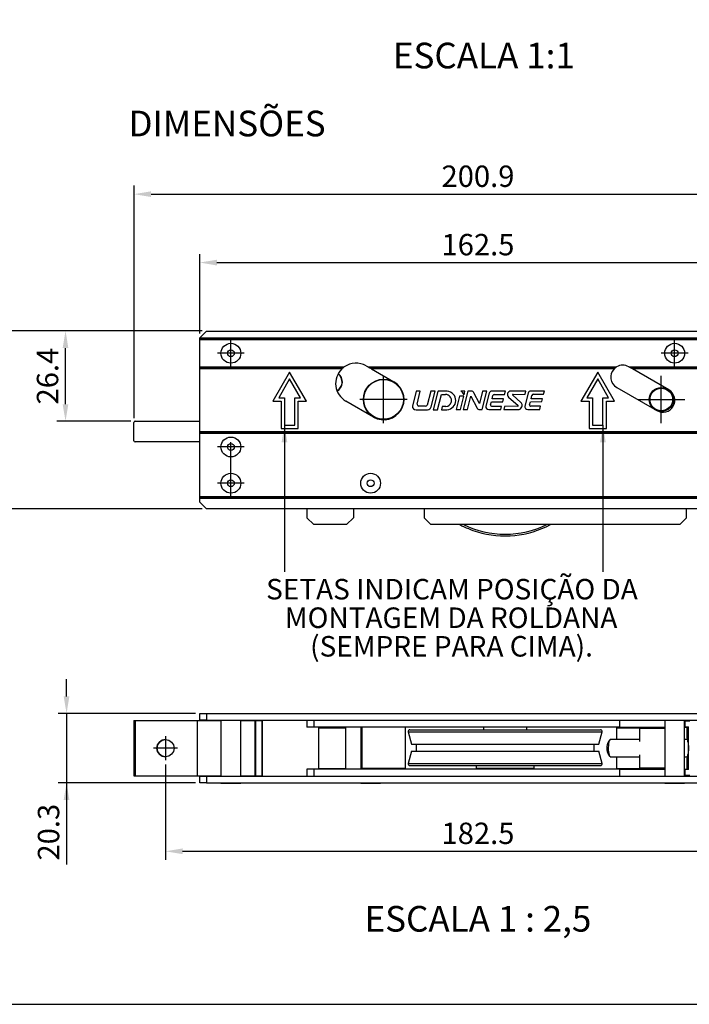
# Paper-space layout 'Sheet 1' of a CAD drawing. Extents: x 10 to 203, y 4 to 287.
# Drawn here: x 81 to 159, y 10 to 125 of the extents above; entities that cross this region are included whole.
import ezdxf
from ezdxf.enums import TextEntityAlignment as Align

# ---------------------------------------------------------------- set-up
doc = ezdxf.new("R2010")
doc.units = 0
doc.linetypes.add('CENTER', pattern=[10.16, 6.35, -1.27, 1.27, -1.27])
doc.layers.get('0').update_dxf_attribs({"linetype": 'CONTINUOUS'})
for name, color, linetype in [('CENTRO', 3, 'CENTER'), ('COTAS', 1, 'CONTINUOUS'), ('FINA', 8, 'CONTINUOUS'), ('LAYOUT', 8, 'CONTINUOUS'), ('PRODUTO', 7, 'CONTINUOUS'), ('TEXTO', 7, 'CONTINUOUS')]:
    doc.layers.add(name, color=color, linetype=linetype)
doc.styles.get("Standard").update_dxf_attribs({"font": 'arial.ttf'})
doc.dimstyles.new('1-2_5', dxfattribs={"dimtxt": 2.5, "dimasz": 2, "dimexe": 1, "dimexo": 0.5, "dimgap": 0.5, "dimtad": 1, "dimlfac": 2.5, "dimdsep": 46, "dimtxsty": 'STANDARD', "dimcen": 2.5, "dimclrd": 256, "dimclre": 256, "dimclrt": 7, "dimadec": 0, "dimazin": 0, "dimtfac": 1, "dimtmove": 0, "dimatfit": 3, "dimfxl": 1, "dimarcsym": 0})
doc.dimstyles.new('SLDDIMSTYLE2', dxfattribs={"dimtxt": 0.18, "dimasz": 2, "dimexe": 0, "dimexo": 0.0625, "dimgap": 0, "dimtad": 0, "dimtih": 1, "dimtoh": 1, "dimdec": 0, "dimrnd": 1e-09, "dimzin": 0, "dimdsep": 46, "dimtxsty": 'STANDARD', "dimsah": 1, "dimcen": 0.09, "dimadec": 0, "dimazin": 0, "dimtfac": 2, "dimtdec": 0, "dimtofl": 0, "dimtmove": 0, "dimatfit": 3, "dimfxl": 1, "dimtolj": 1, "dimtzin": 0, "dimarcsym": 0})

# ---------------------------------------------------------------- blocks, each defined once
blk = doc.blocks.new('CATÁLOGO_2')
at = {"layer": 'LAYOUT'}
blk.add_lwpolyline([(13, 287, 0.414214), (10, 284), (10, 13, 0.414214), (13, 10), (197, 10, 0.414214), (200, 13), (200, 284, 0.414214), (197, 287)], format="xyb", close=True, dxfattribs=at)
blk.add_attdef('1/1', (195, 5), '', height=2.5, dxfattribs=at)
at = {"layer": 'TEXTO'}
for tag, height, p in [('DESCRIÇÃO', 4, (112.16, 278.5)), ('APLICAÇÃO1', 2.5, (30, 23)), ('LINHA', 2.5, (30, 18))]:
    blk.add_attdef(tag, text='', height=height, dxfattribs=at).set_placement(p, align=Align.MIDDLE_CENTER)
blk = doc.blocks.new('*D7')
at = {"layer": 'COTAS'}
for p, q in [((94.13, 78.56), (94.13, 105.74)), ((174.49, 78.56), (174.49, 105.74)), ((96.13, 104.74), (172.49, 104.74))]:
    blk.add_line(p, q, dxfattribs=at)
for points in [[(96.13, 105.07), (96.13, 104.4), (94.13, 104.74)], [(172.49, 104.4), (172.49, 105.07), (174.49, 104.74)]]:
    blk.add_solid(points, dxfattribs=at)
at = {"layer": 'COTAS', "color": 7, "insert": (134.31, 106.51), "char_height": 2.5, "attachment_point": 5, "rotation": 0}
blk.add_mtext('200.9', dxfattribs=at)
blk = doc.blocks.new('*D8')
at = {"layer": 'COTAS'}
for p, q in [((101.81, 88.44), (101.81, 97.74)), ((103.81, 96.74), (164.81, 96.74)), ((166.81, 88.44), (166.81, 97.74))]:
    blk.add_line(p, q, dxfattribs=at)
for points in [[(103.81, 97.07), (103.81, 96.4), (101.81, 96.74)], [(164.81, 96.4), (164.81, 97.07), (166.81, 96.74)]]:
    blk.add_solid(points, dxfattribs=at)
at = {"layer": 'COTAS', "color": 7, "insert": (134.31, 98.51), "char_height": 2.5, "attachment_point": 5, "rotation": 0}
blk.add_mtext('162.5', dxfattribs=at)
blk = doc.blocks.new('*D9')
at = {"layer": 'COTAS'}
for p, q in [((102.11, 88.74), (85.13, 88.74)), ((86.13, 80.18), (86.13, 86.74)), ((93.75, 78.18), (85.13, 78.18))]:
    blk.add_line(p, q, dxfattribs=at)
for points in [[(86.46, 86.74), (85.79, 86.74), (86.13, 88.74)], [(85.79, 80.18), (86.46, 80.18), (86.13, 78.18)]]:
    blk.add_solid(points, dxfattribs=at)
at = {"layer": 'COTAS', "color": 7, "insert": (84.35, 83.46), "char_height": 2.5, "attachment_point": 5, "rotation": 90}
blk.add_mtext('26.4', dxfattribs=at)
blk = doc.blocks.new('*D10')
at = {"layer": 'COTAS'}
for p, q in [((102.11, 88.74), (77.13, 88.74)), ((78.13, 69.94), (78.13, 86.74)), ((102.11, 67.94), (77.13, 67.94))]:
    blk.add_line(p, q, dxfattribs=at)
for points in [[(78.46, 86.74), (77.79, 86.74), (78.13, 88.74)], [(77.79, 69.94), (78.46, 69.94), (78.13, 67.94)]]:
    blk.add_solid(points, dxfattribs=at)
at = {"layer": 'COTAS', "color": 7, "insert": (76.35, 78.34), "char_height": 2.5, "attachment_point": 5, "rotation": 90}
blk.add_mtext('52', dxfattribs=at)
blk = doc.blocks.new('*D13')
at = {"layer": 'COTAS'}
for p, q in [((86.25, 46.01), (86.25, 48.01)), ((101.31, 44.01), (85.25, 44.01)), ((86.25, 44.01), (86.25, 26.36)), ((86.25, 44.01), (86.25, 35.89)), ((101.31, 35.89), (85.25, 35.89)), ((86.25, 33.89), (86.25, 31.89))]:
    blk.add_line(p, q, dxfattribs=at)
for points in [[(85.91, 46.01), (86.58, 46.01), (86.25, 44.01)], [(86.58, 33.89), (85.91, 33.89), (86.25, 35.89)]]:
    blk.add_solid(points, dxfattribs=at)
at = {"layer": 'COTAS', "color": 7, "insert": (84.47, 30.13), "char_height": 2.5, "attachment_point": 5, "rotation": 90}
blk.add_mtext('20.3', dxfattribs=at)
blk = doc.blocks.new('*D14')
at = {"layer": 'COTAS'}
for p, q in [((97.81, 38.05), (97.81, 26.89)), ((170.81, 38.05), (170.81, 26.89)), ((99.81, 27.89), (168.81, 27.89))]:
    blk.add_line(p, q, dxfattribs=at)
for points in [[(99.81, 28.23), (99.81, 27.56), (97.81, 27.89)], [(168.81, 27.56), (168.81, 28.23), (170.81, 27.89)]]:
    blk.add_solid(points, dxfattribs=at)
at = {"layer": 'COTAS', "color": 7, "insert": (134.31, 29.67), "char_height": 2.5, "attachment_point": 5}
blk.add_mtext('182.5', dxfattribs=at)

psp = doc.layouts.new('Sheet 1')

# ---------------------------------------------------------------- linework, layer by layer
at = {"layer": 'CENTRO'}
for p, q in [((105.4468, 84.5755), (105.4468, 87.6955)), ((157.2868, 84.5755), (157.2868, 87.6955)), ((107.0068, 86.1355), (103.8868, 86.1355)), ((158.8468, 86.1355), (155.7268, 86.1355)), ((123.2868, 77.9755), (123.2868, 83.4955)), ((155.7268, 77.9755), (155.7268, 83.4955)), ((126.0468, 80.7355), (120.5268, 80.7355)), ((152.9668, 80.7355), (158.4868, 80.7355)), ((105.4468, 69.3755), (105.4468, 76.7355)), ((107.0068, 75.1755), (103.8868, 75.1755)), ((107.0068, 70.9355), (103.8868, 70.9355)), ((97.8068, 41.3537), (97.8068, 38.5537)), ((99.2068, 39.9537), (96.4068, 39.9537))]:
    psp.add_line(p, q, dxfattribs=at)
at = {"layer": 'FINA'}
for p, q in [((101.8068, 87.9355), (166.8068, 87.9355)), ((166.8068, 87.6955), (101.8068, 87.6955)), ((101.8068, 84.5355), (118.6865, 84.5355)), ((118.3995, 84.2955), (101.8068, 84.2955)), ((121.465, 84.5355), (150.5023, 84.5355)), ((150.2044, 84.2955), (121.8807, 84.2955)), ((151.945, 84.5355), (160.267, 84.5355)), ((160.071, 84.2955), (152.3607, 84.2955)), ((101.8068, 76.9755), (166.8068, 76.9755)), ((166.8068, 76.7355), (101.8068, 76.7355)), ((101.8068, 69.3755), (166.8068, 69.3755)), ((166.8068, 69.1355), (101.8068, 69.1355)), ((94.2468, 43.1737), (94.2468, 36.7337)), ((101.5268, 36.7337), (101.5268, 43.1737)), ((108.2371, 43.1737), (108.2371, 36.7337)), ((108.3219, 43.1737), (108.3219, 36.7337)), ((109.0516, 43.1737), (109.0516, 36.7337)), ((109.0868, 43.1737), (109.0868, 36.7337)), ((158.5045, 42.4537), (158.5045, 43.1537)), ((126.1736, 41.8619), (140.7334, 41.8619)), ((140.7334, 41.8619), (148.8, 41.8619)), ((126.1736, 38.1654), (140.7334, 38.1654)), ((140.7334, 38.1654), (148.8, 38.1654)), ((158.5045, 36.7537), (158.5045, 37.4537))]:
    psp.add_line(p, q, dxfattribs=at)
psp.add_arc((137.4868, 76.0955), 11.12, 244.063759, 295.936253, dxfattribs=at)
at = {"layer": 'PRODUTO'}
for p, q in [((102.6068, 88.7355), (101.8068, 87.9355)), ((102.6068, 88.7355), (166.0068, 88.7355)), ((101.8068, 87.8155), (101.8068, 87.9355)), ((166.8068, 87.8155), (101.8068, 87.8155)), ((101.8068, 87.6955), (101.8068, 87.8155)), ((101.8068, 84.5355), (101.8068, 87.6955)), ((101.8068, 84.4155), (101.8068, 84.5355)), ((101.8068, 84.2955), (101.8068, 84.4155)), ((101.8068, 84.4155), (118.5315, 84.4155)), ((101.8068, 76.9755), (101.8068, 84.2955)), ((121.2552, 84.6566), (121.465, 84.5355)), ((121.465, 84.5355), (121.6728, 84.4155)), ((121.6728, 84.4155), (150.3326, 84.4155)), ((121.8807, 84.2955), (121.6728, 84.4155)), ((121.8807, 84.2955), (124.4768, 82.7966)), ((151.9235, 84.5479), (151.945, 84.5355)), ((151.945, 84.5355), (152.1528, 84.4155)), ((152.1528, 84.4155), (160.1579, 84.4155)), ((152.3607, 84.2955), (152.1528, 84.4155)), ((156.6, 81.8479), (152.3607, 84.2955)), ((112.3068, 83.9355), (110.3438, 80.5355)), ((112.3068, 83.1355), (111.0366, 80.9355)), ((114.2698, 80.5355), (112.3068, 83.9355)), ((113.577, 80.9355), (112.3068, 83.1355)), ((148.3068, 83.9355), (146.3438, 80.5355)), ((148.3068, 83.1355), (147.0366, 80.9355)), ((150.2698, 80.5355), (148.3068, 83.9355)), ((149.577, 80.9355), (148.3068, 83.1355)), ((150.5235, 82.1231), (155.2, 79.4231)), ((111.0366, 80.9355), (111.7068, 80.9355)), ((111.7068, 80.9355), (111.7068, 77.7355)), ((112.9068, 77.7355), (112.9068, 80.9355)), ((112.9068, 80.9355), (113.577, 80.9355)), ((127.0711, 81.6831), (126.6436, 79.958)), ((127.5712, 81.6842), (127.0711, 81.6831)), ((127.1968, 80.1731), (127.5712, 81.6842)), ((128.7934, 81.6868), (128.393, 80.071)), ((129.2931, 81.6879), (128.7934, 81.6868)), ((128.8396, 79.8582), (129.2931, 81.6879)), ((129.6164, 81.6475), (129.0918, 79.532)), ((129.5918, 79.533), (130.0328, 81.3121)), ((130.717, 81.6906), (129.6686, 81.6885)), ((130.0328, 81.3121), (130.5172, 81.3131)), ((132.146, 81.1008), (131.7585, 79.5374)), ((132.6457, 81.1018), (132.146, 81.1008)), ((132.2586, 79.5384), (132.6457, 81.1018)), ((132.793, 81.6949), (132.2929, 81.6938)), ((133.1262, 81.6955), (132.5917, 79.5391)), ((132.684, 81.2549), (132.793, 81.6949)), ((133.0918, 79.5401), (133.4851, 81.1279)), ((133.5397, 81.6964), (133.1262, 81.6955)), ((133.4851, 81.1279), (134.2128, 79.7179)), ((134.487, 80.2434), (133.8276, 81.5214)), ((134.8477, 81.699), (134.487, 80.2434)), ((134.8133, 79.5435), (135.3477, 81.7)), ((135.3477, 81.7), (134.8477, 81.699)), ((135.6205, 81.4558), (135.2462, 79.9462)), ((137.5142, 81.7046), (135.9337, 81.7013)), ((135.9539, 80.7851), (136.0575, 81.2019)), ((137.2872, 80.7879), (135.9539, 80.7851)), ((136.214, 81.3247), (137.4207, 81.3272)), ((137.2068, 80.4644), (137.2872, 80.7879)), ((137.4207, 81.3272), (137.5142, 81.7046)), ((137.884, 81.0131), (138.9896, 80.0229)), ((139.9027, 81.7095), (138.1528, 81.7059)), ((139.3142, 80.3916), (138.3724, 81.2352)), ((138.4082, 81.3292), (139.8092, 81.3321)), ((140.1756, 81.4652), (139.8012, 79.9556)), ((139.8092, 81.3321), (139.9027, 81.7095)), ((142.0693, 81.7139), (140.4888, 81.7107)), ((140.509, 80.7945), (140.6125, 81.2113)), ((141.8422, 80.7973), (140.509, 80.7945)), ((140.7691, 81.3341), (141.9758, 81.3366)), ((141.7619, 80.4738), (141.8422, 80.7973)), ((141.9758, 81.3366), (142.0693, 81.7139)), ((147.0366, 80.9355), (147.7068, 80.9355)), ((147.7068, 80.9355), (147.7068, 77.7355)), ((148.9068, 80.9355), (149.577, 80.9355)), ((148.9068, 77.7355), (148.9068, 80.9355)), ((110.3438, 80.5355), (111.3068, 80.5355)), ((111.3068, 80.5355), (111.3068, 77.3355)), ((113.3068, 77.3355), (113.3068, 80.5355)), ((113.3068, 80.5355), (114.2698, 80.5355)), ((122.0968, 78.6744), (118.8752, 80.5344)), ((127.0755, 79.5278), (128.4221, 79.5305)), ((128.1906, 79.9611), (127.4128, 79.9595)), ((129.0918, 79.532), (129.5918, 79.533)), ((130.1301, 79.9112), (130.0366, 79.5338)), ((130.0366, 79.5338), (130.6919, 79.5352)), ((130.5566, 79.9121), (130.1301, 79.9112)), ((131.2039, 80.4373), (131.1983, 80.4145)), ((131.7585, 79.5374), (132.2586, 79.5384)), ((132.5917, 79.5391), (133.0918, 79.5401)), ((134.5005, 79.5429), (134.8133, 79.5435)), ((135.5609, 79.5451), (136.9798, 79.548)), ((135.7902, 80.1237), (135.8739, 80.4616)), ((135.8739, 80.4616), (137.2068, 80.4644)), ((137.0735, 79.9255), (135.9475, 79.9231)), ((136.9798, 79.548), (137.0735, 79.9255)), ((137.4083, 79.9243), (137.3148, 79.5469)), ((137.3148, 79.5469), (138.9936, 79.5504)), ((138.9645, 79.9275), (137.4083, 79.9243)), ((140.116, 79.5545), (141.5348, 79.5574)), ((140.3453, 80.1331), (140.429, 80.471)), ((140.429, 80.471), (141.7619, 80.4738)), ((141.6286, 79.9348), (140.5025, 79.9325)), ((141.5348, 79.5574), (141.6286, 79.9348)), ((146.3438, 80.5355), (147.3068, 80.5355)), ((147.3068, 80.5355), (147.3068, 77.3355)), ((149.3068, 77.3355), (149.3068, 80.5355)), ((149.3068, 80.5355), (150.2698, 80.5355)), ((94.1268, 75.8955), (94.1268, 78.0555)), ((94.2468, 78.1755), (101.5268, 78.1755)), ((101.5268, 78.1755), (101.8068, 78.1755)), ((111.3068, 77.3355), (113.3068, 77.3355)), ((111.7068, 77.7355), (112.9068, 77.7355)), ((147.3068, 77.3355), (149.3068, 77.3355)), ((147.7068, 77.7355), (148.9068, 77.7355)), ((101.8068, 76.8555), (101.8068, 76.9755)), ((166.8068, 76.8555), (101.8068, 76.8555)), ((101.8068, 76.7355), (101.8068, 76.8555)), ((101.8068, 69.3755), (101.8068, 76.7355)), ((101.6868, 75.7755), (94.2468, 75.7755)), ((101.8068, 69.2555), (101.8068, 69.3755)), ((101.8068, 69.2555), (166.8068, 69.2555)), ((101.8068, 69.1355), (101.8068, 69.2555)), ((101.8068, 68.7355), (101.8068, 69.1355)), ((101.8068, 68.7355), (102.6068, 67.9355)), ((166.0068, 67.9355), (102.6068, 67.9355)), ((114.3268, 67.9355), (114.3268, 66.8955)), ((119.7668, 67.9355), (119.7668, 66.8955)), ((128.0068, 67.9355), (128.0068, 66.8955)), ((158.6868, 66.8955), (158.6868, 67.9355)), ((114.3268, 66.8955), (115.1268, 66.0955)), ((119.7668, 66.8955), (118.9668, 66.0955)), ((128.8068, 66.0955), (128.0068, 66.8955)), ((158.6868, 66.8955), (157.8868, 66.0955)), ((118.9668, 66.0955), (115.1268, 66.0955)), ((157.8868, 66.0955), (128.8068, 66.0955)), ((101.8068, 43.2137), (101.8068, 44.0137)), ((101.8068, 44.0137), (102.6068, 44.0137)), ((102.6068, 44.0137), (102.6068, 43.2137)), ((102.6068, 44.0137), (166.0068, 44.0137)), ((94.1268, 43.1737), (94.1268, 36.7337)), ((94.1268, 43.1737), (94.2468, 43.1737)), ((94.2468, 43.1737), (101.5268, 43.1737)), ((101.5268, 43.1737), (104.2868, 43.1737)), ((102.6068, 43.2137), (101.8068, 43.2137)), ((102.6068, 43.2137), (166.0068, 43.2137)), ((104.2868, 43.2137), (104.2868, 36.6937)), ((106.6068, 36.6937), (106.6068, 43.2137)), ((106.6068, 43.1737), (108.2371, 43.1737)), ((108.2371, 43.1737), (108.3219, 43.1737)), ((108.3219, 43.1737), (109.0516, 43.1737)), ((109.0516, 43.1737), (109.0868, 43.1737)), ((109.0868, 36.7337), (109.0868, 43.1737)), ((114.3268, 43.2137), (114.3268, 42.4137)), ((114.3268, 43.2137), (114.3268, 42.4137)), ((115.1268, 43.2137), (115.1268, 42.4137)), ((150.8579, 43.2137), (150.8579, 42.4137)), ((156.1268, 43.2137), (156.1268, 36.6937)), ((158.4468, 36.6937), (158.4468, 43.2137)), ((158.4888, 43.1537), (158.4888, 42.4537)), ((158.4888, 43.1537), (158.5045, 43.1537)), ((158.5045, 43.1537), (159.0762, 43.1537)), ((158.6868, 43.2137), (158.6868, 43.1537)), ((115.1268, 42.4137), (114.3268, 42.4137)), ((114.3268, 42.4137), (114.3268, 42.4137)), ((150.8579, 42.4137), (115.1268, 42.4137)), ((115.6868, 42.3337), (115.6868, 37.5737)), ((115.687, 42.3337), (118.8868, 42.3337)), ((116.1268, 42.4137), (116.1268, 42.3337)), ((118.4468, 42.3337), (118.4468, 42.4137)), ((118.8868, 37.5737), (118.8868, 42.3337)), ((120.6068, 42.4137), (120.6068, 37.4937)), ((120.7468, 42.4137), (120.7468, 37.6137)), ((125.8268, 37.6137), (125.8268, 42.4137)), ((126.1736, 41.8619), (126.5617, 40.4137)), ((126.3668, 42.1137), (140.678, 42.1137)), ((134.9468, 42.4137), (134.9468, 42.1137)), ((140.0268, 42.1137), (140.0268, 42.4137)), ((140.678, 42.1137), (148.6068, 42.1137)), ((148.4119, 40.4137), (148.8, 41.8619)), ((150.4868, 42.3337), (150.4868, 40.9537)), ((150.487, 42.3337), (153.6868, 42.3337)), ((150.8579, 42.4137), (156.1268, 42.4137)), ((150.9268, 42.4137), (150.9268, 42.3337)), ((153.1868, 42.2737), (153.1868, 40.7458)), ((153.1868, 42.2737), (156.1268, 42.2737)), ((153.2468, 42.3337), (153.2468, 42.4137)), ((153.6868, 42.2737), (153.6868, 42.3337)), ((154.1268, 42.3337), (154.1268, 42.2737)), ((154.127, 42.3337), (154.4068, 42.3337)), ((154.4068, 42.4137), (154.4068, 42.2737)), ((158.4468, 42.4137), (158.6868, 42.4137)), ((158.5045, 42.4537), (158.4888, 42.4537)), ((158.5045, 42.4537), (158.9161, 42.4537)), ((158.6868, 42.4537), (158.6868, 42.4137)), ((158.7068, 42.3537), (158.7068, 41.2723)), ((158.9161, 42.3537), (158.7068, 42.3537)), ((158.9161, 37.4537), (158.9161, 42.4537)), ((126.5617, 40.4137), (140.622, 40.4137)), ((127.0868, 40.4137), (127.0868, 39.6137)), ((140.622, 40.4137), (148.4119, 40.4137)), ((147.8868, 39.6137), (147.8868, 40.4137)), ((149.7116, 40.9226), (149.5494, 40.7501)), ((153.1868, 40.9537), (149.7711, 40.9537)), ((158.7587, 40.9537), (158.4468, 40.9537)), ((126.5617, 39.6137), (126.1736, 38.1654)), ((126.5617, 39.6137), (140.622, 39.6137)), ((140.622, 39.6137), (148.4119, 39.6137)), ((148.8, 38.1654), (148.4119, 39.6137)), ((149.5494, 39.1573), (149.7116, 38.9848)), ((153.1868, 39.1615), (153.1868, 37.6337)), ((149.7711, 38.9537), (153.1868, 38.9537)), ((150.4868, 38.9537), (150.4868, 37.5737)), ((158.4468, 38.9537), (158.7587, 38.9537)), ((158.7068, 38.6346), (158.7068, 37.5537)), ((114.3268, 37.4937), (114.3268, 36.6937)), ((115.1268, 37.4937), (114.3268, 37.4937)), ((114.3268, 37.4937), (114.3268, 36.6937)), ((114.3268, 37.4937), (114.3268, 37.4937)), ((115.1268, 37.4937), (115.1268, 36.6937)), ((150.8579, 37.4937), (115.1268, 37.4937)), ((115.687, 37.5737), (118.8868, 37.5737)), ((116.1268, 37.5737), (116.1268, 37.4937)), ((118.4468, 37.4937), (118.4468, 37.5737)), ((120.7468, 37.6137), (124.1218, 37.6137)), ((120.9668, 37.6137), (120.9668, 37.4937)), ((124.1218, 37.6137), (125.8268, 37.6137)), ((125.6068, 37.4937), (125.6068, 37.6137)), ((126.3668, 37.9137), (140.678, 37.9137)), ((134.0868, 37.9137), (134.0868, 37.5737)), ((140.8868, 37.5737), (134.0868, 37.5737)), ((135.9868, 37.5737), (135.9868, 37.4937)), ((138.9868, 37.4937), (138.9868, 37.5737)), ((140.678, 37.9137), (148.6068, 37.9137)), ((140.8868, 37.5737), (140.8868, 37.9137)), ((150.487, 37.5737), (153.6868, 37.5737)), ((150.8579, 37.4937), (150.8579, 36.6937)), ((150.8579, 37.4937), (156.1268, 37.4937)), ((150.9268, 37.5737), (150.9268, 37.4937)), ((153.1868, 37.6337), (156.1268, 37.6337)), ((153.2468, 37.4937), (153.2468, 37.5737)), ((153.6868, 37.5737), (153.6868, 37.6337)), ((154.1268, 37.6337), (154.1268, 37.5737)), ((154.127, 37.5737), (154.4068, 37.5737)), ((154.4068, 37.6337), (154.4068, 37.4937)), ((158.4468, 37.4937), (158.6868, 37.4937)), ((158.4888, 37.4537), (158.4888, 36.7537)), ((158.4888, 37.4537), (158.5045, 37.4537)), ((158.9161, 37.4537), (158.5045, 37.4537)), ((158.6868, 37.4937), (158.6868, 37.4537)), ((158.9161, 37.5537), (158.7068, 37.5537)), ((94.1268, 36.7337), (94.2468, 36.7337)), ((94.2468, 36.7337), (101.5268, 36.7337)), ((101.5268, 36.7337), (104.2868, 36.7337)), ((101.8068, 35.8937), (101.8068, 36.6937)), ((101.8068, 36.6937), (102.6068, 36.6937)), ((102.6068, 35.8937), (101.8068, 35.8937)), ((102.6068, 36.6937), (102.6068, 35.8937)), ((102.6068, 36.6937), (166.0068, 36.6937)), ((102.6068, 35.8937), (166.0068, 35.8937)), ((104.2868, 35.8937), (104.2868, 35.8537)), ((104.2868, 35.8537), (106.6068, 35.8537)), ((106.6068, 36.7337), (108.2371, 36.7337)), ((106.6068, 35.8537), (106.6068, 35.8937)), ((108.2371, 36.7337), (108.3219, 36.7337)), ((108.3219, 36.7337), (109.0516, 36.7337)), ((109.0516, 36.7337), (109.0868, 36.7337)), ((120.6068, 35.8937), (120.6068, 35.8537)), ((120.6068, 35.8537), (122.9268, 35.8537)), ((122.9268, 35.8537), (122.9268, 35.8937)), ((156.1268, 35.8937), (156.1268, 35.8537)), ((156.1268, 35.8537), (158.4468, 35.8537)), ((158.4468, 35.8537), (158.4468, 35.8937)), ((158.5045, 36.7537), (158.4888, 36.7537)), ((159.0762, 36.7537), (158.5045, 36.7537)), ((158.6868, 36.7537), (158.6868, 36.6937))]:
    psp.add_line(p, q, dxfattribs=at)
at = {"layer": 'PRODUTO', "flags": 128}
psp.add_lwpolyline([(149.7701, 40.9537), (149.7104, 40.9213), (149.6545, 40.828), (149.6059, 40.6799), (149.5677, 40.4861), (149.5423, 40.2589), (149.5312, 40.0125), (149.5353, 39.7624), (149.5541, 39.5243), (149.5866, 39.3132), (149.6307, 39.1423), (149.6836, 39.0224), (149.7419, 38.9611), (149.7711, 38.9537)], dxfattribs=at)
at = {"layer": 'PRODUTO'}
for centre, radius in [((105.4468, 86.1355), 1.16), ((105.4468, 86.1355), 0.4), ((157.2868, 86.1355), 1.16), ((157.2868, 86.1355), 0.4), ((123.2868, 80.7355), 2.36), ((123.2868, 80.7355), 2.32), ((155.7268, 80.7355), 1.4), ((155.7268, 80.7355), 1.32), ((105.4468, 75.1755), 1.16), ((105.4468, 75.1755), 0.4), ((105.4468, 70.9355), 1.16), ((121.7668, 70.9355), 1.16), ((105.4468, 70.9355), 0.4), ((121.7668, 70.9355), 0.4), ((97.8068, 39.9537), 1)]:
    psp.add_circle(centre, radius, dxfattribs=at)
for centre, radius, start, end in [((120.0652, 82.5955), 2.38, 134.415311, 240.000002), ((120.0652, 82.5955), 2.38, 60.000002, 125.400175), ((151.2235, 83.3355), 1.4, 136.708116, 240.000002), ((151.2235, 83.3355), 1.4, 60.000002, 121.002611), ((117.2868, 82.7755), 1.16, 298.398467, 54.18734), ((117.2868, 82.7755), 1.2, 298.156046, 54.429761), ((123.2868, 80.7355), 2.38, 240.000002, 60.000002), ((155.9, 80.6355), 1.4, 240.000002, 60.000002), ((129.6687, 81.6346), 0.0539, 90.117638, 166.085369), ((130.5187, 80.6071), 0.706, 346.078699, 90.117638), ((130.6323, 80.6137), 1.0802, 273.166408, 85.499312), ((132.0871, 81.1168), 0.6126, 13.031867, 70.369973), ((133.5403, 81.3731), 0.3233, 27.301477, 90.117638), ((135.9344, 81.378), 0.3233, 90.117638, 166.081394), ((136.2144, 81.1631), 0.1617, 90.117638, 166.081394), ((138.1489, 81.3088), 0.397, 89.441152, 228.156866), ((138.4083, 81.2753), 0.0539, 90.117638, 228.154213), ((140.4894, 81.3874), 0.3233, 90.117638, 166.081394), ((140.7694, 81.1724), 0.1617, 90.117638, 166.081394), ((127.0747, 79.9588), 0.4311, 180.117638, 270.117638), ((127.4123, 80.1751), 0.2155, 180.521845, 270.117638), ((128.2049, 80.1762), 0.2155, 266.192458, 330.793655), ((128.4211, 79.9616), 0.4311, 270.127448, 346.122866), ((130.555, 80.5751), 0.663, 270.141294, 345.981196), ((134.5001, 79.8662), 0.3233, 207.30145, 270.065229), ((135.56, 79.8684), 0.3233, 166.075127, 270.16349), ((135.9471, 80.0848), 0.1617, 166.076613, 270.117638), ((138.956, 79.9807), 0.0539, 279.030078, 51.444065), ((138.9926, 80.0325), 0.4821, 270.117638, 48.156866), ((140.115, 79.8778), 0.3233, 166.075127, 270.16349), ((140.5022, 80.0942), 0.1617, 166.076613, 270.117638), ((94.2468, 78.0555), 0.12, 90.000002, 180.000002), ((94.2468, 75.8955), 0.12, 180.000002, 270.000002), ((101.6868, 75.6555), 0.12, 0.000002, 90.000002), ((137.4868, 76.0955), 11.32, 242.054401, 253.322924), ((137.4868, 76.0955), 11.32, 253.322924, 297.945611), ((126.3668, 41.9137), 0.2, 90, 195), ((148.6068, 41.9137), 0.2, 345, 90), ((97.8068, 39.9537), 1, 90.000005, 270.000005), ((151.2424, 39.9537), 1.871, 154.806543, 205.193457), ((126.3668, 38.1137), 0.2, 165, 270), ((148.6068, 38.1137), 0.2, 270, 15)]:
    psp.add_arc(centre, radius, start, end, dxfattribs=at)
for points, knots in [([(118.5315, 84.4155), (118.5306, 84.4147), (118.5287, 84.4131), (118.5137, 84.4003), (118.4856, 84.376), (118.4448, 84.3392), (118.4141, 84.3095), (118.3995, 84.2955)], [0, 0, 0, 0, 0.12992579, 0.25901892, 0.45467911, 0.74246744, 1, 1, 1, 1]), ([(118.5315, 84.4155), (118.5316, 84.4155), (118.5318, 84.4157), (118.5359, 84.4192), (118.5495, 84.4305), (118.5777, 84.4536), (118.6251, 84.491), (118.665, 84.5199), (118.6865, 84.5355)], [0, 0, 0, 0, 0.02572395, 0.13095435, 0.23967592, 0.41524126, 0.68462518, 1, 1, 1, 1]), ([(150.3326, 84.4155), (150.3317, 84.4147), (150.3298, 84.4132), (150.3144, 84.4003), (150.2862, 84.3759), (150.2466, 84.3392), (150.2177, 84.3092), (150.2044, 84.2955)], [0, 0, 0, 0, 0.13126032, 0.26161792, 0.46253797, 0.75444792, 1, 1, 1, 1]), ([(150.3326, 84.4155), (150.3335, 84.4163), (150.3353, 84.4177), (150.35, 84.4297), (150.3786, 84.4522), (150.4305, 84.4905), (150.476, 84.519), (150.5023, 84.5355)], [0, 0, 0, 0, 0.11309315, 0.22555573, 0.38998401, 0.64657908, 1, 1, 1, 1]), ([(158.7078, 41.2723), (158.71, 41.2343), (158.7144, 41.1552), (158.7524, 40.9789), (158.8021, 40.7658), (158.8535, 40.5166), (158.8936, 40.2447), (158.9089, 39.9558), (158.8939, 39.6664), (158.8539, 39.3934), (158.8024, 39.1429), (158.7526, 38.9292), (158.7145, 38.7524), (158.7099, 38.6728), (158.7078, 38.6346)], [0, 0, 0, 0, 0.07911272, 0.16477508, 0.25049807, 0.33359662, 0.4186103, 0.49937533, 0.58019011, 0.66556261, 0.7489937, 0.83489472, 0.92055228, 1, 1, 1, 1])]:
    psp.add_open_spline(points, degree=3, knots=knots, dxfattribs=at)

# ---------------------------------------------------------------- block references
psp.add_blockref('CATÁLOGO_2', (0, 0))

# ---------------------------------------------------------------- texts
at = {"layer": 'TEXTO'}
for s, p in [('DIMENSÕES', (105, 113)), ('ESCALA 1 : 2,5', (134.3068, 20))]:
    psp.add_text(s, height=3, dxfattribs=at).set_placement(p, align=Align.MIDDLE_CENTER)
at = {"layer": 'TEXTO', "insert": (135, 120.5585), "char_height": 3, "width": 32.68045, "attachment_point": 5}
psp.add_mtext('{ESCALA 1:1}', dxfattribs=at)
psp.add_mtext('{ESCALA 1:1}', dxfattribs=at)
at = {"layer": 'TEXTO', "char_height": 2.4, "attachment_point": 5}
for s, insert in [('SETAS INDICAM POSIÇÃO DA', (131.271, 58.235)), ('MONTAGEM DA ROLDANA', (131.1739, 54.895)), ('(SEMPRE PARA CIMA).', (131.218, 51.555))]:
    psp.add_mtext(s, dxfattribs=dict(at, insert=insert))

# ---------------------------------------------------------------- dimensions: what is measured, and where the dimension line sits
at = {"layer": 'COTAS'}
for base, p1, p2, angle, picture, middle in [((174.4868, 104.7355), (94.1268, 78.0555), (174.4868, 78.0555), 0.000002, '*D7', (134.3068, 104.7355)), ((166.8068, 96.7355), (101.8068, 87.9355), (166.8068, 87.9355), 0.000002, '*D8', (134.3068, 96.7355)), ((78.1268, 88.7355), (102.6068, 67.9355), (102.6068, 88.7355), 270.000002, '*D10', (78.1268, 78.3355)), ((86.1268, 88.7355), (94.2468, 78.1755), (102.6068, 88.7355), 270.000002, '*D9', (86.1268, 83.4555)), ((86.2468, 35.8937), (101.8068, 44.0137), (101.8068, 35.8937), 270, '*D13', (86.2468, 30.1287))]:
    dim = psp.add_linear_dim(base=base, p1=p1, p2=p2, angle=angle, dimstyle='1-2_5', dxfattribs=at)
    dim.commit()
    dim.dimension.update_dxf_attribs({"geometry": picture, "text_midpoint": middle, "dimtype": 160})
dim = psp.add_linear_dim(base=(170.8068, 27.8937), p1=(97.8068, 38.5537), p2=(170.8068, 38.5537), dimstyle='1-2_5', dxfattribs=at)
dim.commit()
dim.dimension.update_dxf_attribs({"geometry": '*D14', "text_midpoint": (134.3068, 29.6699)})

# ---------------------------------------------------------------- leaders
for points in [[(111.7068, 77.7355), (111.7068, 60.5687)], [(148.9068, 77.7355), (148.9068, 60.5687)]]:
    psp.add_leader(points, dimstyle='SLDDIMSTYLE2', dxfattribs=at)

doc.saveas('drawing.dxf')
